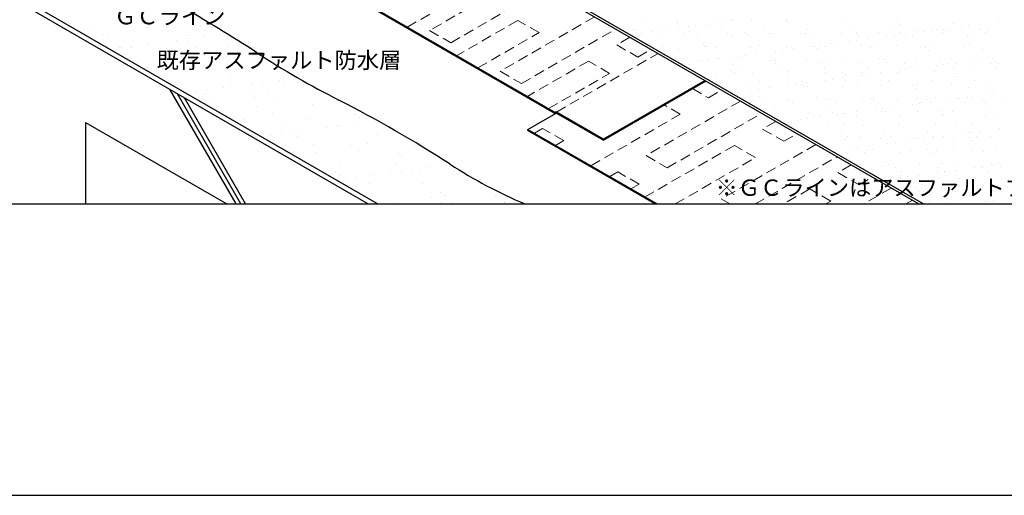
# Model space of a CAD drawing. Units: millimetres. Extents: x 0 to 4140, y 0 to 2865.
# Drawn here: x 940 to 2751, y 0 to 875 of the extents above; entities that cross this region are included whole.
import ezdxf
from ezdxf.enums import TextEntityAlignment as Align

# ---------------------------------------------------------------- set-up
doc = ezdxf.new("R2010")
doc.units = ezdxf.units.MM
doc.header["$LTSCALE"] = 1.5
doc.linetypes.add('DASHED', pattern=[19.05, 12.7, -6.35])
doc.layers.get('0').update_dxf_attribs({"plot": 0})
for name, color, linetype in [('BOUSUI', 1, 'Continuous'), ('HATCH', 9, 'Continuous'), ('KUTAI', 3, 'Continuous'), ('MOJI', 7, 'Continuous'), ('WAKU', 7, 'Continuous')]:
    doc.layers.add(name, color=color, linetype=linetype)
doc.layers.add('bousui2', color=40, linetype='DASHED', lineweight=5)
doc.styles.add('MSゴシック', font='MS Gothic.ttf')

msp = doc.modelspace()

# ---------------------------------------------------------------- linework, layer by layer
msp.add_line((720, 536), (3420, 536))
at = {"layer": 'BOUSUI'}
for p, q in [((1923.7, 705), (1273.3, 1080.5)), ((1923.2, 703.2), (1273.3, 1078.5)), ((1892.1, 946.2), (2602.7, 536)), ((1892.1, 941.2), (2594, 536)), ((1598.1, 536), (961.6, 903.5)), ((2013.3, 655.2), (2200.4, 763.2)), ((2013.3, 653.2), (2202.1, 762.2)), ((1874.7, 673.2), (1926.7, 703.2)), ((1926.7, 703.2), (1923.2, 703.2)), ((1927.2, 705), (1923.7, 705)), ((2013.3, 653.2), (1926.7, 703.2)), ((2013.3, 655.2), (1927.2, 705)), ((1874.7, 673.2), (2112.5, 536)), ((1874.7, 671.2), (1874.7, 673.2)), ((1874.7, 671.2), (2109, 536)), ((2013.3, 653.2), (2013.3, 655.2))]:
    msp.add_line(p, q, dxfattribs=at)
for centre, radius, start, end in [((-409.7, -1947.9), 3289.2, 57.1132, 62.9304), ((2315.9, 2267.4), 1730.6, 237.1132, 242.8868), ((459.2, -1358.8), 2343.4, 57.1132, 62.8868), ((2222.8, 1368.6), 904.5, 237.1132, 246.9963)]:
    msp.add_arc(centre, radius, start, end, dxfattribs=at)
at = {"layer": 'bousui2', "linetype": 'DASHED'}
for p, q in [((1888.8, 967.5), (1693.9, 855)), ((1652.9, 861.3), (1765.3, 926.2)), ((1732.9, 832.5), (1906.7, 932.8)), ((1856.3, 873.7), (1743.9, 808.8)), ((1997.6, 880.3), (1823.8, 780)), ((1895.3, 851.2), (1856.3, 873.7)), ((1693.9, 855), (1732.9, 832.5)), ((1862.8, 757.5), (2036.6, 857.8)), ((1782.8, 786.3), (1895.3, 851.2)), ((2062.5, 842.8), (2038.1, 828.7)), ((2038.1, 828.7), (2077.1, 806.2)), ((2077.1, 806.2), (2101.5, 820.3)), ((1986.2, 798.7), (1873.8, 733.8)), ((2025.2, 776.2), (1986.2, 798.7)), ((1823.8, 780), (1862.8, 757.5)), ((1912.7, 711.3), (2025.2, 776.2)), ((2177.7, 748.2), (2207, 731.2)), ((2207, 731.2), (2231.4, 745.3)), ((2266.1, 725.3), (2092.3, 625)), ((2155.1, 701.2), (2125.7, 718.2)), ((1990.7, 606.3), (2155.1, 701.2)), ((2131.2, 602.5), (2305, 702.8)), ((1901.7, 675), (1886.7, 666.3)), ((1940.7, 652.5), (1901.7, 675)), ((2331, 687.8), (2306.6, 673.7)), ((2306.6, 673.7), (2345.6, 651.2)), ((1925.7, 643.8), (1940.7, 652.5)), ((2345.6, 651.2), (2370, 665.3)), ((2254.7, 643.7), (2090.3, 548.8)), ((2404.6, 645.3), (2230.8, 545)), ((2293.6, 621.2), (2254.7, 643.7)), ((2092.3, 625), (2131.2, 602.5)), ((2146, 536), (2293.6, 621.2)), ((2293.2, 536), (2443.6, 622.8)), ((2469.6, 607.8), (2445.2, 593.7)), ((2040.3, 595), (2025.3, 586.3)), ((2079.3, 572.5), (2040.3, 595)), ((2445.2, 593.7), (2484.1, 571.2)), ((2484.1, 571.2), (2508.6, 585.3)), ((2064.3, 563.8), (2079.3, 572.5)), ((2393.2, 563.7), (2345.1, 536)), ((2432.2, 541.2), (2393.2, 563.7)), ((2543.2, 565.3), (2492.4, 536)), ((2230.8, 545), (2246.4, 536)), ((2423.1, 536), (2432.2, 541.2)), ((2570.3, 536), (2582.2, 542.8))]:
    msp.add_line(p, q, dxfattribs=at)
at = {"layer": 'bousui2'}
msp.add_line((1927.2, 705), (2114.2, 813), dxfattribs=at)
at = {"layer": 'HATCH', "linetype": 'Continuous'}
for p, q in [((2085.3, 870), (2085.3, 870)), ((2150.1, 872.8), (2150.1, 872.8)), ((2150.3, 869.7), (2150.3, 869.7)), ((2218.9, 872.2), (2218.9, 872.2)), ((2238.2, 870.8), (2238.2, 870.8)), ((2248.6, 874.9), (2248.6, 874.9)), ((2251.4, 872.6), (2251.4, 872.6)), ((2285.4, 873), (2285.4, 873)), ((2350.2, 874), (2350.2, 874)), ((2350.4, 872.7), (2350.4, 872.7)), ((2354.9, 869.7), (2354.9, 869.7)), ((2453.4, 871.8), (2453.4, 871.8)), ((2555, 870.9), (2555, 870.9)), ((2740.2, 871.1), (2740.2, 871.1)), ((1070.4, 857.3), (1070.4, 857.3)), ((1173.3, 861), (1173.3, 861)), ((1273, 862.3), (1273, 862.3)), ((2069.1, 854.8), (2069.1, 854.8)), ((2073.2, 856.6), (2073.2, 856.6)), ((2101.4, 852.8), (2101.4, 852.8)), ((2114.6, 854.6), (2114.6, 854.6)), ((2135.3, 857.3), (2135.3, 857.3)), ((2152.3, 856.8), (2152.3, 856.8)), ((2169.8, 861.8), (2169.8, 861.8)), ((2172.2, 852.6), (2172.2, 852.6)), ((2183, 863.6), (2183, 863.6)), ((2203.7, 866.3), (2203.7, 866.3)), ((2231.4, 856.9), (2231.4, 856.9)), ((2273.9, 851.7), (2273.9, 851.7)), ((2310.5, 857.1), (2310.5, 857.1)), ((2389.6, 857.2), (2389.6, 857.2)), ((2468.7, 857.4), (2468.7, 857.4)), ((2519.8, 852.2), (2519.8, 852.2)), ((2547.8, 857.5), (2547.8, 857.5)), ((2559.7, 866.6), (2559.7, 866.6)), ((2586.3, 853.1), (2586.3, 853.1)), ((2603.4, 853.1), (2603.4, 853.1)), ((2616.7, 854.9), (2616.7, 854.9)), ((2626.9, 857.6), (2626.9, 857.6)), ((2637.3, 857.6), (2637.3, 857.6)), ((2651.2, 852.8), (2651.2, 852.8)), ((2658.1, 868.7), (2658.1, 868.7)), ((2671.8, 862.1), (2671.8, 862.1)), ((2685, 863.9), (2685, 863.9)), ((2705.7, 866.6), (2705.7, 866.6)), ((2706, 857.8), (2706, 857.8)), ((2719.9, 855.2), (2719.9, 855.2)), ((1094.7, 848.4), (1094.7, 848.4)), ((1101.7, 842), (1101.7, 842)), ((1130.2, 834), (1130.2, 834)), ((1229.2, 837.4), (1229.2, 837.4)), ((1248.9, 834.3), (1248.9, 834.3)), ((1249.1, 840), (1249.1, 840)), ((1249.4, 845.1), (1249.4, 845.1)), ((1280, 844.1), (1280, 844.1)), ((2066.9, 848.3), (2066.9, 848.3)), ((2073.8, 850.6), (2073.8, 850.6)), ((2083.9, 849.8), (2083.9, 849.8)), ((2119.7, 846.2), (2119.7, 846.2)), ((2163, 850), (2163, 850)), ((2186.1, 847.1), (2186.1, 847.1)), ((2242.1, 850.1), (2242.1, 850.1)), ((2251.1, 846.7), (2251.1, 846.7)), ((2278.6, 847.4), (2278.6, 847.4)), ((2319.7, 849.2), (2319.7, 849.2)), ((2321.2, 850.2), (2321.2, 850.2)), ((2377, 849.5), (2377, 849.5)), ((2386.2, 850.1), (2386.2, 850.1)), ((2400.3, 850.4), (2400.3, 850.4)), ((2451.2, 849.8), (2451.2, 849.8)), ((2466.7, 835.1), (2466.7, 835.1)), ((2478.6, 848.6), (2478.6, 848.6)), ((2479.4, 850.5), (2479.4, 850.5)), ((2479.9, 836.9), (2479.9, 836.9)), ((2483.3, 844.3), (2483.3, 844.3)), ((2500.6, 839.6), (2500.6, 839.6)), ((2535.1, 844.1), (2535.1, 844.1)), ((2548.3, 845.9), (2548.3, 845.9)), ((2558.5, 850.7), (2558.5, 850.7)), ((2568.9, 848.6), (2568.9, 848.6)), ((2581.8, 846.4), (2581.8, 846.4)), ((2637.6, 850.8), (2637.6, 850.8)), ((2683.4, 845.5), (2683.4, 845.5)), ((2688.1, 841.2), (2688.1, 841.2)), ((2716.7, 851), (2716.7, 851)), ((1124.2, 823.3), (1124.2, 823.3)), ((1126.7, 823.9), (1126.7, 823.9)), ((1146.3, 823.8), (1146.3, 823.8)), ((1146.5, 826.5), (1146.5, 826.5)), ((1177.5, 830.6), (1177.5, 830.6)), ((1221.6, 822.8), (1221.6, 822.8)), ((1264.9, 824), (1264.9, 824)), ((1324.5, 826.5), (1324.5, 826.5)), ((2095.9, 830.3), (2095.9, 830.3)), ((2122.5, 825.3), (2122.5, 825.3)), ((2151.9, 820.8), (2151.9, 820.8)), ((2197.5, 829.4), (2197.5, 829.4)), ((2201.6, 825.4), (2201.6, 825.4)), ((2202.2, 825.1), (2202.2, 825.1)), ((2220.5, 823.2), (2220.5, 823.2)), ((2280.7, 825.5), (2280.7, 825.5)), ((2287, 824.1), (2287, 824.1)), ((2300.7, 827.2), (2300.7, 827.2)), ((2330, 817.1), (2330, 817.1)), ((2343.2, 818.9), (2343.2, 818.9)), ((2352, 823.8), (2352, 823.8)), ((2359.8, 825.7), (2359.8, 825.7)), ((2363.8, 821.6), (2363.8, 821.6)), ((2398.3, 826.1), (2398.3, 826.1)), ((2402.3, 826.3), (2402.3, 826.3)), ((2407, 822), (2407, 822)), ((2411.5, 827.9), (2411.5, 827.9)), ((2420.6, 826.2), (2420.6, 826.2)), ((2432.2, 830.6), (2432.2, 830.6)), ((2438.9, 825.8), (2438.9, 825.8)), ((2487, 827.1), (2487, 827.1)), ((2505.4, 824.1), (2505.4, 824.1)), ((2518, 826), (2518, 826)), ((2552, 826.8), (2552, 826.8)), ((2597.1, 826.1), (2597.1, 826.1)), ((2607.1, 823.2), (2607.1, 823.2)), ((2611.7, 818.9), (2611.7, 818.9)), ((2620.6, 829.3), (2620.6, 829.3)), ((2676.2, 826.3), (2676.2, 826.3)), ((2687.1, 830.1), (2687.1, 830.1)), ((2710.2, 821), (2710.2, 821)), ((1134.9, 811.6), (1134.9, 811.6)), ((1287.3, 810.3), (1287.3, 810.3)), ((1294.3, 803.9), (1294.3, 803.9)), ((2187.7, 798.1), (2187.7, 798.1)), ((2193.2, 799.1), (2193.2, 799.1)), ((2206.4, 800.9), (2206.4, 800.9)), ((2224.3, 804.9), (2224.3, 804.9)), ((2227.1, 803.6), (2227.1, 803.6)), ((2252.7, 797.8), (2252.7, 797.8)), ((2261.6, 808.1), (2261.6, 808.1)), ((2274.8, 809.9), (2274.8, 809.9)), ((2295.5, 812.6), (2295.5, 812.6)), ((2321.3, 800.3), (2321.3, 800.3)), ((2325.9, 804), (2325.9, 804)), ((2330.6, 799.7), (2330.6, 799.7)), ((2387.8, 801.1), (2387.8, 801.1)), ((2429.1, 801.8), (2429.1, 801.8)), ((2452.8, 800.8), (2452.8, 800.8)), ((2521.4, 803.3), (2521.4, 803.3)), ((2530.7, 800.9), (2530.7, 800.9)), ((2587.9, 804.1), (2587.9, 804.1)), ((2633.8, 798.7), (2633.8, 798.7)), ((2652.8, 803.8), (2652.8, 803.8)), ((2695.2, 799.5), (2695.2, 799.5)), ((2708.4, 801.2), (2708.4, 801.2)), ((2721.5, 806.3), (2721.5, 806.3)), ((2729.1, 803.9), (2729.1, 803.9)), ((2735.5, 797.8), (2735.5, 797.8)), ((1175.7, 787.6), (1175.7, 787.6)), ((1204.1, 787), (1204.1, 787)), ((1275.4, 788.8), (1275.4, 788.8)), ((1322.8, 787.2), (1322.8, 787.2)), ((1372.9, 788.4), (1372.9, 788.4)), ((2158.7, 794.6), (2158.7, 794.6)), ((2172.8, 793.2), (2172.8, 793.2)), ((2183.6, 786.4), (2183.6, 786.4)), ((2249.6, 781.7), (2249.6, 781.7)), ((2251.9, 793.3), (2251.9, 793.3)), ((2262.7, 786.5), (2262.7, 786.5)), ((2331, 793.5), (2331, 793.5)), ((2341.8, 786.6), (2341.8, 786.6)), ((2352.7, 779.5), (2352.7, 779.5)), ((2410.1, 793.6), (2410.1, 793.6)), ((2420.9, 786.8), (2420.9, 786.8)), ((2489.2, 793.8), (2489.2, 793.8)), ((2500, 786.9), (2500, 786.9)), ((2535.4, 796.6), (2535.4, 796.6)), ((2558.5, 781.5), (2558.5, 781.5)), ((2568.3, 793.9), (2568.3, 793.9)), ((2571.7, 783.2), (2571.7, 783.2)), ((2579.1, 787.1), (2579.1, 787.1)), ((2592.4, 785.9), (2592.4, 785.9)), ((2622.2, 780.3), (2622.2, 780.3)), ((2626.9, 790.5), (2626.9, 790.5)), ((2640.1, 792.2), (2640.1, 792.2)), ((2647.4, 794), (2647.4, 794)), ((2658.2, 787.2), (2658.2, 787.2)), ((2660.7, 794.9), (2660.7, 794.9)), ((2688.7, 781.2), (2688.7, 781.2)), ((2726.5, 794.2), (2726.5, 794.2)), ((2737.3, 787.4), (2737.3, 787.4)), ((2740.2, 793.5), (2740.2, 793.5)), ((1327.5, 773.5), (1327.5, 773.5)), ((1417.7, 763.5), (1417.7, 763.5)), ((2222.1, 774.3), (2222.1, 774.3)), ((2222.1, 761.8), (2222.1, 761.8)), ((2254.3, 777.4), (2254.3, 777.4)), ((2288.6, 775.1), (2288.6, 775.1)), ((2301.2, 761.9), (2301.2, 761.9)), ((2353.6, 774.8), (2353.6, 774.8)), ((2380.3, 762.1), (2380.3, 762.1)), ((2421.7, 763.5), (2421.7, 763.5)), ((2422.2, 777.3), (2422.2, 777.3)), ((2435, 765.2), (2435, 765.2)), ((2454.4, 778.6), (2454.4, 778.6)), ((2455.6, 767.9), (2455.6, 767.9)), ((2459, 774.3), (2459, 774.3)), ((2459.4, 762.2), (2459.4, 762.2)), ((2488.6, 778.2), (2488.6, 778.2)), ((2490.1, 772.5), (2490.1, 772.5)), ((2503.3, 774.2), (2503.3, 774.2)), ((2524, 776.9), (2524, 776.9)), ((2538.5, 762.4), (2538.5, 762.4)), ((2553.6, 777.8), (2553.6, 777.8)), ((2557.5, 776.4), (2557.5, 776.4)), ((2617.6, 762.5), (2617.6, 762.5)), ((2659.1, 775.5), (2659.1, 775.5)), ((2663.8, 771.2), (2663.8, 771.2)), ((2696.7, 762.7), (2696.7, 762.7)), ((1264.4, 743.4), (1264.4, 743.4)), ((1284.2, 746), (1284.2, 746)), ((1315.2, 750), (1315.2, 750)), ((1326.9, 753.1), (1326.9, 753.1)), ((1366.9, 756.9), (1366.9, 756.9)), ((1386.8, 759.5), (1386.8, 759.5)), ((1426.7, 754.4), (1426.7, 754.4)), ((2254.3, 748.9), (2254.3, 748.9)), ((2276.4, 757.2), (2276.4, 757.2)), ((2285, 745.5), (2285, 745.5)), ((2298.2, 747.2), (2298.2, 747.2)), ((2318.9, 749.9), (2318.9, 749.9)), ((2322.9, 751.3), (2322.9, 751.3)), ((2353.4, 754.5), (2353.4, 754.5)), ((2366.6, 756.2), (2366.6, 756.2)), ((2378, 756.3), (2378, 756.3)), ((2382.7, 752), (2382.7, 752)), ((2387.2, 758.9), (2387.2, 758.9)), ((2389.4, 752.2), (2389.4, 752.2)), ((2454.4, 751.9), (2454.4, 751.9)), ((2481.1, 754.1), (2481.1, 754.1)), ((2523, 754.3), (2523, 754.3)), ((2582.8, 753.2), (2582.8, 753.2)), ((2587.4, 748.9), (2587.4, 748.9)), ((2589.5, 755.2), (2589.5, 755.2)), ((2654.4, 754.9), (2654.4, 754.9)), ((2685.9, 751), (2685.9, 751)), ((2723.1, 757.3), (2723.1, 757.3)), ((1279.6, 738.8), (1279.6, 738.8)), ((1295.7, 728.6), (1295.7, 728.6)), ((1365.4, 738.8), (1365.4, 738.8)), ((1372.4, 732.3), (1372.4, 732.3)), ((1398.3, 739.1), (1398.3, 739.1)), ((1414.4, 728.8), (1414.4, 728.8)), ((2250.5, 740.9), (2250.5, 740.9)), ((2272.5, 729.7), (2272.5, 729.7)), ((2290.2, 726.2), (2290.2, 726.2)), ((2301.6, 734), (2301.6, 734)), ((2306.3, 729.7), (2306.3, 729.7)), ((2351.6, 729.9), (2351.6, 729.9)), ((2355.2, 725.9), (2355.2, 725.9)), ((2404.8, 731.8), (2404.8, 731.8)), ((2423.8, 728.4), (2423.8, 728.4)), ((2430.7, 730), (2430.7, 730)), ((2490.2, 729.2), (2490.2, 729.2)), ((2506.4, 730.9), (2506.4, 730.9)), ((2509.8, 730.2), (2509.8, 730.2)), ((2511.1, 726.6), (2511.1, 726.6)), ((2555.2, 728.9), (2555.2, 728.9)), ((2588.9, 730.3), (2588.9, 730.3)), ((2609.5, 728.7), (2609.5, 728.7)), ((2623.8, 731.4), (2623.8, 731.4)), ((2650.3, 727.8), (2650.3, 727.8)), ((2663.5, 729.5), (2663.5, 729.5)), ((2668, 730.4), (2668, 730.4)), ((2684.1, 732.2), (2684.1, 732.2)), ((2690.3, 732.2), (2690.3, 732.2)), ((2711.2, 727.8), (2711.2, 727.8)), ((2718.6, 736.8), (2718.6, 736.8)), ((2731.9, 738.5), (2731.9, 738.5)), ((2747.1, 730.6), (2747.1, 730.6)), ((1375.3, 715), (1375.3, 715)), ((1478.2, 718.7), (1478.2, 718.7)), ((2283.2, 722.9), (2283.2, 722.9)), ((2328.4, 709.5), (2328.4, 709.5)), ((2362.3, 723), (2362.3, 723)), ((2430.1, 708.6), (2430.1, 708.6)), ((2441.4, 723.2), (2441.4, 723.2)), ((2513.5, 709.8), (2513.5, 709.8)), ((2520.5, 723.3), (2520.5, 723.3)), ((2526.8, 711.5), (2526.8, 711.5)), ((2547.4, 714.2), (2547.4, 714.2)), ((2581.9, 718.8), (2581.9, 718.8)), ((2595.1, 720.5), (2595.1, 720.5)), ((2599.6, 723.5), (2599.6, 723.5)), ((2615.8, 723.2), (2615.8, 723.2)), ((2678.7, 723.6), (2678.7, 723.6)), ((2715.9, 723.5), (2715.9, 723.5)), ((2724.7, 708.4), (2724.7, 708.4)), ((1353.5, 691.8), (1353.5, 691.8)), ((1405.6, 701.9), (1405.6, 701.9)), ((1472.2, 692), (1472.2, 692)), ((1558, 700.6), (1558, 700.6)), ((1565.1, 694.2), (1565.1, 694.2)), ((1590.8, 692.2), (1590.8, 692.2)), ((2321.7, 698.3), (2321.7, 698.3)), ((2324.5, 702.4), (2324.5, 702.4)), ((2376.8, 691.8), (2376.8, 691.8)), ((2390, 693.5), (2390, 693.5)), ((2391, 703.2), (2391, 703.2)), ((2400.8, 698.5), (2400.8, 698.5)), ((2410.7, 696.2), (2410.7, 696.2)), ((2434.7, 704.3), (2434.7, 704.3)), ((2445.2, 700.8), (2445.2, 700.8)), ((2456, 702.9), (2456, 702.9)), ((2458.4, 702.5), (2458.4, 702.5)), ((2479, 705.2), (2479, 705.2)), ((2479.9, 698.6), (2479.9, 698.6)), ((2524.6, 705.4), (2524.6, 705.4)), ((2533.2, 706.4), (2533.2, 706.4)), ((2559, 698.8), (2559, 698.8)), ((2591.1, 706.2), (2591.1, 706.2)), ((2634.8, 705.5), (2634.8, 705.5)), ((2638.1, 698.9), (2638.1, 698.9)), ((2639.5, 701.2), (2639.5, 701.2)), ((2656, 705.9), (2656, 705.9)), ((2717.2, 699.1), (2717.2, 699.1)), ((2738, 703.2), (2738, 703.2)), ((1429.1, 681), (1429.1, 681)), ((1504.6, 676.3), (1504.6, 676.3)), ((1524.4, 678.9), (1524.4, 678.9)), ((1526.5, 680.5), (1526.5, 680.5)), ((1555.4, 683), (1555.4, 683)), ((2342.3, 687.2), (2342.3, 687.2)), ((2353.7, 686.3), (2353.7, 686.3)), ((2358.4, 682), (2358.4, 682)), ((2425.4, 679.4), (2425.4, 679.4)), ((2456.8, 684.1), (2456.8, 684.1)), ((2491.8, 680.3), (2491.8, 680.3)), ((2556.8, 680), (2556.8, 680)), ((2558.5, 683.2), (2558.5, 683.2)), ((2563.2, 678.9), (2563.2, 678.9)), ((2625.4, 682.4), (2625.4, 682.4)), ((2661.6, 681), (2661.6, 681)), ((2691.9, 683.3), (2691.9, 683.3)), ((2742.1, 674.1), (2742.1, 674.1)), ((1402, 662.8), (1402, 662.8)), ((1421.9, 665.4), (1421.9, 665.4)), ((1443.5, 667.2), (1443.5, 667.2)), ((1450.5, 660.8), (1450.5, 660.8)), ((1452.9, 669.5), (1452.9, 669.5)), ((1598.2, 663.8), (1598.2, 663.8)), ((2451.2, 666.4), (2451.2, 666.4)), ((2457.6, 654), (2457.6, 654)), ((2461.9, 659.6), (2461.9, 659.6)), ((2482.1, 660.9), (2482.1, 660.9)), ((2486.8, 656.6), (2486.8, 656.6)), ((2526.2, 656.5), (2526.2, 656.5)), ((2530.3, 666.5), (2530.3, 666.5)), ((2541, 659.7), (2541, 659.7)), ((2585.3, 658.7), (2585.3, 658.7)), ((2592.7, 657.3), (2592.7, 657.3)), ((2605.3, 656.1), (2605.3, 656.1)), ((2609.4, 666.7), (2609.4, 666.7)), ((2618.5, 657.8), (2618.5, 657.8)), ((2620.1, 659.9), (2620.1, 659.9)), ((2639.2, 660.6), (2639.2, 660.6)), ((2657.6, 657), (2657.6, 657)), ((2673.7, 665.1), (2673.7, 665.1)), ((2686.9, 666.8), (2686.9, 666.8)), ((2686.9, 657.8), (2686.9, 657.8)), ((2688.5, 666.8), (2688.5, 666.8)), ((2691.6, 653.5), (2691.6, 653.5)), ((2699.2, 660), (2699.2, 660)), ((2707.6, 669.6), (2707.6, 669.6)), ((2726.3, 659.5), (2726.3, 659.5)), ((1429.1, 643.7), (1429.1, 643.7)), ((1480.6, 645.3), (1480.6, 645.3)), ((1547.7, 643.9), (1547.7, 643.9)), ((1580.3, 646.5), (1580.3, 646.5)), ((1666.4, 644.1), (1666.4, 644.1)), ((2468.6, 638.1), (2468.6, 638.1)), ((2481.8, 639.8), (2481.8, 639.8)), ((2500.4, 635), (2500.4, 635)), ((2502.5, 642.6), (2502.5, 642.6)), ((2508.9, 636.4), (2508.9, 636.4)), ((2537, 647.1), (2537, 647.1)), ((2550.2, 648.8), (2550.2, 648.8)), ((2570.8, 651.6), (2570.8, 651.6)), ((2579.5, 635.2), (2579.5, 635.2)), ((2610.5, 635.5), (2610.5, 635.5)), ((2658.6, 635.3), (2658.6, 635.3)), ((2693.5, 634.3), (2693.5, 634.3)), ((2737.7, 635.4), (2737.7, 635.4)), ((1445.1, 633.4), (1445.1, 633.4)), ((1483.7, 630.4), (1483.7, 630.4)), ((1563.8, 633.6), (1563.8, 633.6)), ((1636.1, 629.1), (1636.1, 629.1)), ((1643.1, 622.6), (1643.1, 622.6)), ((1682.4, 633.9), (1682.4, 633.9)), ((2434.1, 633.5), (2434.1, 633.5)), ((2493.4, 631.3), (2493.4, 631.3)), ((2558.4, 631), (2558.4, 631)), ((2615.2, 631.2), (2615.2, 631.2)), ((2627, 633.5), (2627, 633.5)), ((2713.7, 633.3), (2713.7, 633.3)), ((1528.9, 607.1), (1528.9, 607.1)), ((1631.8, 610.8), (1631.8, 610.8)), ((1662.1, 598.4), (1662.1, 598.4)), ((1693.1, 602.5), (1693.1, 602.5)), ((2527.8, 607.5), (2527.8, 607.5)), ((2534.2, 613.2), (2534.2, 613.2)), ((2538.9, 608.9), (2538.9, 608.9)), ((2550.8, 602.9), (2550.8, 602.9)), ((2594.3, 608.4), (2594.3, 608.4)), ((2629.9, 603.1), (2629.9, 603.1)), ((2637.3, 611), (2637.3, 611)), ((2659.2, 608.1), (2659.2, 608.1)), ((2662.6, 597.9), (2662.6, 597.9)), ((2697.1, 602.4), (2697.1, 602.4)), ((2709, 603.2), (2709, 603.2)), ((2710.3, 604.2), (2710.3, 604.2)), ((2727.9, 610.5), (2727.9, 610.5)), ((2731, 606.9), (2731, 606.9)), ((2738.9, 610.1), (2738.9, 610.1)), ((2743.6, 605.8), (2743.6, 605.8)), ((1503, 596.6), (1503, 596.6)), ((1521.6, 595.6), (1521.6, 595.6)), ((1528.6, 589.2), (1528.6, 589.2)), ((1539.7, 582.3), (1539.7, 582.3)), ((1559.6, 584.9), (1559.6, 584.9)), ((1590.5, 589), (1590.5, 589)), ((1621.6, 596.8), (1621.6, 596.8)), ((1642.3, 595.8), (1642.3, 595.8)), ((1676.3, 592.3), (1676.3, 592.3)), ((1740.3, 597), (1740.3, 597)), ((2560, 582.1), (2560, 582.1)), ((2560.4, 584.4), (2560.4, 584.4)), ((2561, 588.7), (2561, 588.7)), ((2561.5, 596.1), (2561.5, 596.1)), ((2573.6, 586.2), (2573.6, 586.2)), ((2594.2, 588.9), (2594.2, 588.9)), ((2628.6, 584.5), (2628.6, 584.5)), ((2628.7, 593.4), (2628.7, 593.4)), ((2640.6, 596.3), (2640.6, 596.3)), ((2642, 595.2), (2642, 595.2)), ((2662.6, 587.8), (2662.6, 587.8)), ((2667.3, 583.5), (2667.3, 583.5)), ((2695.1, 585.4), (2695.1, 585.4)), ((2719.7, 596.4), (2719.7, 596.4)), ((1582.7, 573.1), (1582.7, 573.1)), ((1680.2, 572.7), (1680.2, 572.7)), ((1783.1, 576.4), (1783.1, 576.4)), ((2586.2, 565.5), (2586.2, 565.5)), ((2600.1, 571.6), (2600.1, 571.6)), ((2679.2, 571.7), (2679.2, 571.7)), ((2689.4, 563.3), (2689.4, 563.3)), ((2729.5, 561.6), (2729.5, 561.6)), ((1561.8, 558.8), (1561.8, 558.8)), ((1578.5, 548.5), (1578.5, 548.5)), ((1697.1, 548.7), (1697.1, 548.7)), ((1714.2, 557.5), (1714.2, 557.5)), ((1721.2, 551.1), (1721.2, 551.1)), ((1815.8, 548.9), (1815.8, 548.9)), ((2590.9, 561.2), (2590.9, 561.2)), ((2595.9, 559.4), (2595.9, 559.4)), ((2660.8, 559.1), (2660.8, 559.1)), ((1594.5, 538.2), (1594.5, 538.2)), ((1634.2, 537.4), (1634.2, 537.4)), ((1713.2, 538.4), (1713.2, 538.4)), ((1734, 538.7), (1734, 538.7)), ((1831.4, 538.2), (1831.4, 538.2)), ((1831.8, 538.7), (1831.8, 538.7)), ((2613, 541), (2613, 541)), ((2650.4, 539.5), (2650.4, 539.5)), ((2696.7, 536.5), (2696.7, 536.5)), ((2714.7, 540.1), (2714.7, 540.1)), ((2720.5, 539.7), (2720.5, 539.7)), ((2729.5, 539.6), (2729.5, 539.6)), ((2733.8, 541.5), (2733.8, 541.5))]:
    msp.add_line(p, q, dxfattribs=at)
at = {"layer": 'HATCH'}
for p, q in [((1338.3, 536), (1217, 746)), ((1346.9, 536), (1230, 738.5)), ((1355.6, 536), (1243, 731))]:
    msp.add_line(p, q, dxfattribs=at)
at = {"layer": 'KUTAI'}
for p, q in [((957.2, 896), (1580.8, 536)), ((1061.1, 686), (1061.1, 536)), ((1061.1, 686), (1321, 536))]:
    msp.add_line(p, q, dxfattribs=at)
at = {"layer": 'WAKU'}
msp.add_line((0, 0), (4140, 0), dxfattribs=at)
msp.add_line((0, 0), (4140, 0), dxfattribs=at)

# ---------------------------------------------------------------- texts
at = {"layer": 'MOJI', "style": 'MSゴシック'}
for s, p in [('ＧＣライン', (1113.6, 881.4)), ('※ＧＣラインはアスファルトプライマーには接着しません。', (2220, 566))]:
    msp.add_text(s, height=30, dxfattribs=at).set_placement(p, align=Align.MIDDLE_LEFT)
msp.add_text('既存アスファルト防水層', height=30, rotation=360, dxfattribs=at).set_placement((1191.7, 800.4), align=Align.MIDDLE_LEFT)

doc.saveas('drawing.dxf')
